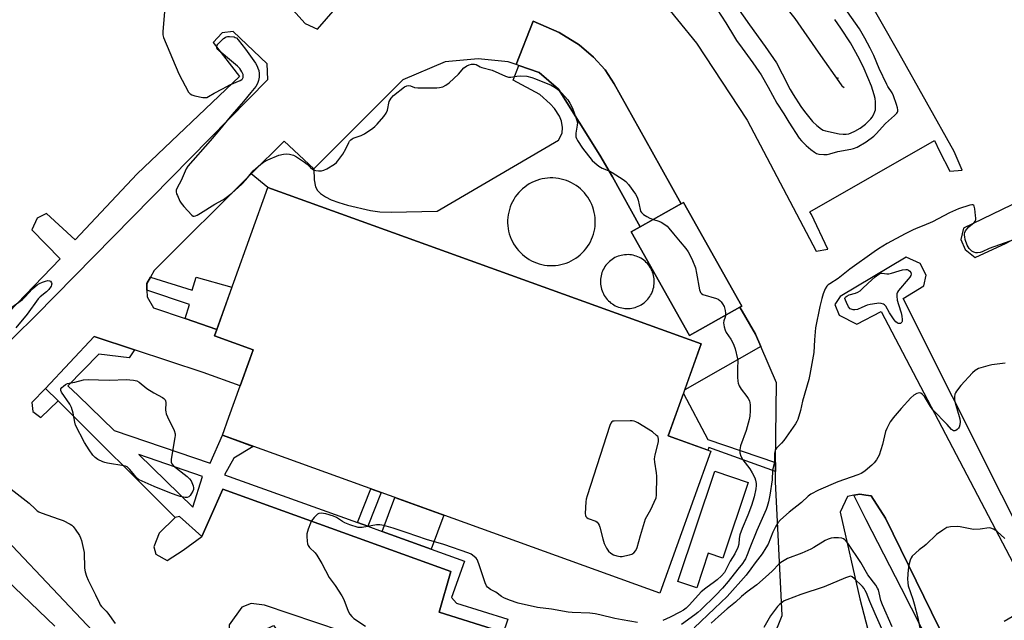
# Model space of a CAD drawing. Units: inches. Extents: x 1255765 to 1261765, y 521453 to 525454.
# Drawn here: x 1260424 to 1260850, y 523005 to 523265 of the extents above; entities that cross this region are included whole.
import ezdxf

# ---------------------------------------------------------------- set-up
doc = ezdxf.new("R2010")
doc.units = ezdxf.units.IN
doc.header["$MEASUREMENT"] = 0
for name, color, linetype in [('BLDG-Footprint', 5, 'Continuous'), ('CULTRL-Pad', 6, 'Continuous'), ('ELEV-Spot Elevation', 7, 'Continuous'), ('HYDRO-Single Line Stream', 4, 'Continuous'), ('TRANS-Non Street Sidewalk', 7, 'Continuous'), ('TRANS-Parking Lot', 4, 'Continuous'), ('TRANS-Street Sidewalk', 7, 'Continuous'), ('Undefined', 1, 'Continuous')]:
    doc.layers.add(name, color=color, linetype=linetype)

msp = doc.modelspace()

# ---------------------------------------------------------------- linework, layer by layer
at = {"layer": 'BLDG-Footprint'}
for points, elevation in [([(1260723.36, 523078.05), (1260701.25, 523016.69), (1260511.9, 523084.93), (1260514.72, 523092.77), (1260519.63, 523106.38), (1260523.77, 523117.86), (1260525.23, 523121.93), (1260508.44, 523127.98), (1260509.45, 523130.78), (1260531.57, 523192.16), (1260719.16, 523124.55), (1260704.81, 523084.73)], 441.5), ([(1260735.79, 523140.32), (1260714.13, 523128.11), (1260688.89, 523172.92), (1260692.75, 523175.09), (1260709.66, 523184.62), (1260711.42, 523185.61), (1260736.66, 523140.81)], 440.15)]:
    msp.add_lwpolyline(points, close=True, dxfattribs=dict(at, elevation=elevation))
at = {"layer": 'CULTRL-Pad'}
msp.add_lwpolyline([(1260739.46, 523064.57), (1260728.52, 523031.76), (1260722.18, 523033.88), (1260717.18, 523018.9), (1260709.04, 523021.62), (1260724.99, 523069.4)], close=True, dxfattribs=at)
at = {"layer": 'ELEV-Spot Elevation'}
msp.add_point((1260778.22, 523239.5, 434.15), dxfattribs=at)
at = {"layer": 'HYDRO-Single Line Stream'}
msp.add_lwpolyline([(1260608.01, 523335.94), (1260609.81, 523336.29), (1260631.34, 523337.42), (1260641.62, 523337.17), (1260653.22, 523335.57), (1260673.02, 523330.76), (1260684.99, 523327.31), (1260692.28, 523324.32), (1260708.07, 523314.74), (1260723.09, 523304.62), (1260728.77, 523299.73), (1260736.12, 523292.44), (1260748.48, 523279.26), (1260759.7, 523265.28), (1260769.76, 523250.67), (1260779.68, 523236.6), (1260780.03, 523236.18), (1260780.44, 523235.8), (1260780.98, 523235.43)], dxfattribs=at)
at = {"layer": 'TRANS-Non Street Sidewalk'}
for points in [[(1260509.45, 523130.77), (1260495.73, 523135.44), (1260497.69, 523141.6), (1260479.23, 523147.73), (1260479.15, 523150.57), (1260480.78, 523153.4), (1260498.79, 523147.73), (1260500.5, 523153.37), (1260516.01, 523148.97)], [(1260751.31, 523073.15), (1260751.27, 523069.32), (1260722.5, 523079.59), (1260721.94, 523078.56), (1260704.81, 523084.73), (1260711.41, 523103.05), (1260721.98, 523083.19)], [(1260574.83, 523045.58), (1260570.4, 523047.17), (1260576.12, 523061.78), (1260580.55, 523060.19)], [(1260602.29, 523035.71), (1260581.09, 523043.33), (1260586.51, 523058.04), (1260607.7, 523050.4)]]:
    msp.add_lwpolyline(points, close=True, dxfattribs=at)
for points in [[(1260692.75, 523175.09, 0), (1260688.89, 523172.92, 0), (1260714.13, 523128.11, 0), (1260735.79, 523140.32, 0), (1260742.66, 523128.67, 0), (1260744.95, 523123.34, 0), (1260711.99, 523104.64, 0), (1260719.16, 523124.55, 0), (1260531.57, 523192.16, 0), (1260524.41, 523198.03, 0), (1260538.67, 523212.22, 0), (1260551.48, 523200.22, 0), (1260551.67, 523195.43, 0), (1260552.17, 523192.46, 0), (1260552.99, 523190.93, 0), (1260554.35, 523189.54, 0), (1260556.46, 523188.12, 0), (1260559.02, 523186.86, 0), (1260562.26, 523185.64, 0), (1260566.06, 523184.5, 0), (1260576.02, 523182.23, 0), (1260579.99, 523181.66, 0), (1260584.97, 523181.43, 0), (1260604.8, 523181.95, 0), (1260657.39, 523212.59, 0), (1260658.99, 523215.7, 0), (1260659.13, 523218.08, 0), (1260658.69, 523220.87, 0), (1260657.74, 523223.08, 0), (1260655.68, 523226.36, 0), (1260653.83, 523228.39, 0), (1260649.27, 523232.37, 0), (1260637.81, 523238.65, 0), (1260640.19, 523245, 0), (1260649.01, 523241.98, 0), (1260657.42, 523234.76, 0), (1260675.32, 523206.21, 0), (1260680.71, 523196.84, 0)], [(1260635.82, 523181.53, 0), (1260635.59, 523180.36, 0), (1260635.44, 523179.18, 0), (1260635.36, 523177.99, 0), (1260635.36, 523176.8, 0), (1260635.43, 523175.61, 0), (1260635.57, 523174.43, 0), (1260635.79, 523173.26, 0), (1260636.08, 523172.1, 0), (1260636.45, 523170.97, 0), (1260636.88, 523169.86, 0), (1260637.39, 523168.78, 0), (1260637.96, 523167.74, 0), (1260638.59, 523166.73, 0), (1260639.29, 523165.76, 0), (1260640.05, 523164.84, 0), (1260640.86, 523163.97, 0), (1260641.73, 523163.15, 0), (1260642.64, 523162.39, 0), (1260643.6, 523161.68, 0), (1260644.61, 523161.04, 0), (1260645.65, 523160.47, 0), (1260646.72, 523159.95, 0), (1260647.83, 523159.51, 0), (1260648.96, 523159.14, 0), (1260650.12, 523158.84, 0), (1260651.29, 523158.61, 0), (1260652.47, 523158.46, 0), (1260653.66, 523158.38, 0), (1260654.85, 523158.38, 0), (1260656.04, 523158.45, 0), (1260657.22, 523158.59, 0), (1260658.39, 523158.81, 0), (1260659.55, 523159.1, 0), (1260660.68, 523159.47, 0), (1260661.79, 523159.9, 0), (1260662.87, 523160.41, 0), (1260663.92, 523160.98, 0), (1260664.92, 523161.61, 0), (1260665.89, 523162.31, 0), (1260666.81, 523163.07, 0), (1260667.68, 523163.88, 0), (1260668.5, 523164.75, 0), (1260669.26, 523165.66, 0), (1260669.97, 523166.62, 0), (1260670.61, 523167.63, 0), (1260671.19, 523168.67, 0), (1260671.7, 523169.75, 0), (1260672.14, 523170.85, 0), (1260672.51, 523171.98, 0), (1260672.81, 523173.14, 0), (1260673.04, 523174.31, 0), (1260673.19, 523175.49, 0), (1260673.27, 523176.68, 0), (1260673.27, 523177.87, 0), (1260673.2, 523179.06, 0), (1260673.06, 523180.24, 0), (1260672.84, 523181.41, 0), (1260672.55, 523182.57, 0), (1260672.18, 523183.7, 0), (1260671.75, 523184.81, 0), (1260671.24, 523185.89, 0), (1260670.67, 523186.94, 0), (1260670.04, 523187.94, 0), (1260669.34, 523188.91, 0), (1260668.58, 523189.83, 0), (1260667.77, 523190.7, 0), (1260666.91, 523191.52, 0), (1260665.99, 523192.28, 0), (1260665.03, 523192.99, 0), (1260664.02, 523193.63, 0), (1260662.98, 523194.21, 0), (1260661.91, 523194.72, 0), (1260660.8, 523195.16, 0), (1260659.67, 523195.53, 0), (1260658.51, 523195.83, 0), (1260657.34, 523196.06, 0), (1260656.16, 523196.21, 0), (1260654.97, 523196.29, 0), (1260653.78, 523196.3, 0), (1260652.59, 523196.22, 0), (1260651.41, 523196.08, 0), (1260650.24, 523195.86, 0), (1260649.08, 523195.57, 0), (1260647.95, 523195.2, 0), (1260646.84, 523194.77, 0), (1260645.76, 523194.26, 0), (1260644.72, 523193.69, 0), (1260643.71, 523193.06, 0), (1260642.74, 523192.36, 0), (1260641.82, 523191.6, 0), (1260640.95, 523190.79, 0), (1260640.13, 523189.93, 0), (1260639.37, 523189.01, 0), (1260638.66, 523188.05, 0), (1260638.02, 523187.04, 0), (1260637.45, 523186, 0), (1260636.93, 523184.93, 0), (1260636.49, 523183.82, 0), (1260636.12, 523182.69, 0)], [(1260677.92, 523158.53, 0), (1260677.49, 523157.93, 0), (1260677.1, 523157.31, 0), (1260676.75, 523156.67, 0), (1260676.44, 523156, 0), (1260676.18, 523155.32, 0), (1260675.96, 523154.62, 0), (1260675.78, 523153.91, 0), (1260675.65, 523153.19, 0), (1260675.56, 523152.46, 0), (1260675.52, 523151.73, 0), (1260675.52, 523151, 0), (1260675.57, 523150.27, 0), (1260675.67, 523149.54, 0), (1260675.81, 523148.83, 0), (1260676, 523148.12, 0), (1260676.23, 523147.42, 0), (1260676.51, 523146.74, 0), (1260676.82, 523146.08, 0), (1260677.18, 523145.44, 0), (1260677.57, 523144.83, 0), (1260678.01, 523144.24, 0), (1260678.48, 523143.68, 0), (1260678.98, 523143.15, 0), (1260679.52, 523142.65, 0), (1260680.09, 523142.18, 0), (1260680.68, 523141.76, 0), (1260681.31, 523141.37, 0), (1260681.95, 523141.02, 0), (1260682.61, 523140.71, 0), (1260683.3, 523140.45, 0), (1260683.99, 523140.23, 0), (1260684.71, 523140.05, 0), (1260685.43, 523139.92, 0), (1260686.15, 523139.83, 0), (1260686.89, 523139.79, 0), (1260687.62, 523139.79, 0), (1260688.35, 523139.84, 0), (1260689.07, 523139.94, 0), (1260689.79, 523140.08, 0), (1260690.5, 523140.27, 0), (1260691.2, 523140.5, 0), (1260691.87, 523140.77, 0), (1260692.54, 523141.09, 0), (1260693.18, 523141.45, 0), (1260693.79, 523141.84, 0), (1260694.38, 523142.28, 0), (1260694.94, 523142.75, 0), (1260695.47, 523143.25, 0), (1260695.97, 523143.79, 0), (1260696.43, 523144.36, 0), (1260696.86, 523144.95, 0), (1260697.25, 523145.57, 0), (1260697.6, 523146.22, 0), (1260697.9, 523146.88, 0), (1260698.17, 523147.57, 0), (1260698.39, 523148.26, 0), (1260698.57, 523148.98, 0), (1260698.7, 523149.69, 0), (1260698.79, 523150.42, 0), (1260698.83, 523151.15, 0), (1260698.82, 523151.89, 0), (1260698.77, 523152.62, 0), (1260698.68, 523153.34, 0), (1260698.54, 523154.06, 0), (1260698.35, 523154.77, 0), (1260698.12, 523155.47, 0), (1260697.84, 523156.14, 0), (1260697.53, 523156.8, 0), (1260697.17, 523157.44, 0), (1260696.77, 523158.06, 0), (1260696.34, 523158.65, 0), (1260695.87, 523159.21, 0), (1260695.36, 523159.74, 0), (1260694.83, 523160.24, 0), (1260694.26, 523160.7, 0), (1260693.66, 523161.13, 0), (1260693.04, 523161.52, 0), (1260692.4, 523161.87, 0), (1260691.73, 523162.17, 0), (1260691.05, 523162.44, 0), (1260690.35, 523162.66, 0), (1260689.64, 523162.84, 0), (1260688.92, 523162.97, 0), (1260688.19, 523163.06, 0), (1260687.46, 523163.1, 0), (1260686.73, 523163.09, 0), (1260686, 523163.04, 0), (1260685.27, 523162.95, 0), (1260684.56, 523162.8, 0), (1260683.85, 523162.62, 0), (1260683.15, 523162.39, 0), (1260682.47, 523162.11, 0), (1260681.81, 523161.8, 0), (1260681.17, 523161.44, 0), (1260680.56, 523161.04, 0), (1260679.97, 523160.61, 0), (1260679.41, 523160.14, 0), (1260678.88, 523159.63, 0), (1260678.38, 523159.1, 0)]]:
    msp.add_polyline3d(points, close=True, dxfattribs=at)
at = {"layer": 'TRANS-Parking Lot'}
msp.add_lwpolyline([(1260710.41, 523185.04), (1260709.66, 523184.62), (1260692.75, 523175.09), (1260680.71, 523196.84), (1260675.32, 523206.21), (1260657.42, 523234.76), (1260649.01, 523241.98), (1260640.19, 523245), (1260639, 523245.41), (1260646.42, 523264.13), (1260657.59, 523259.18), (1260666.28, 523253.88), (1260672.5, 523248.58), (1260677.51, 523243.07), (1260681.47, 523237.06), (1260697.94, 523207.59)], close=True, dxfattribs=at)
for points in [[(1260700.6, 523275.01, 0), (1260717.12, 523254.62, 0), (1260738.98, 523221.26, 0), (1260768.95, 523164.64, 0), (1260773.99, 523165.53, 0), (1260766.82, 523180.49, 0), (1260766.12, 523181.7, 0), (1260820.11, 523212.43, 0), (1260822.26, 523207.93, 0), (1260826.7, 523199.28, 0), (1260832.15, 523199.72, 0), (1260828.56, 523207.74, 0), (1260804.61, 523250.39, 0), (1260780.52, 523292.86, 0)], [(1260538.4, 523273.64, 0), (1260547.78, 523263.08, 0), (1260553.09, 523260.64, 0), (1260560.86, 523269.63, 0)], [(1260750.31, 522997.26, 0), (1260754.21, 523006.97, 0), (1260751.22, 523064.89, 0), (1260751.27, 523069.32, 0), (1260751.31, 523073.15, 0), (1260751.67, 523107.67, 0), (1260744.95, 523123.34, 0), (1260742.66, 523128.67, 0), (1260735.79, 523140.32, 0), (1260736.66, 523140.81, 0), (1260711.42, 523185.61, 0), (1260710.41, 523185.04, 0), (1260697.94, 523207.59, 0), (1260681.47, 523237.06, 0), (1260677.51, 523243.07, 0), (1260672.5, 523248.58, 0), (1260666.28, 523253.88, 0), (1260657.59, 523259.18, 0), (1260646.42, 523264.13, 0), (1260639, 523245.41, 0), (1260635.52, 523246.6, 0), (1260622.55, 523247.89, 0), (1260608.32, 523246.57, 0), (1260589.97, 523238.68, 0), (1260551.48, 523200.22, 0), (1260538.67, 523212.22, 0), (1260524.41, 523198.03, 0), (1260482.4, 523156.23, 0), (1260480.78, 523153.4, 0), (1260479.15, 523150.57, 0), (1260479.23, 523147.73, 0), (1260479.32, 523144.89, 0), (1260482.01, 523140.11, 0), (1260495.73, 523135.44, 0), (1260509.45, 523130.77, 0), (1260508.44, 523127.98, 0), (1260525.23, 523121.93, 0), (1260523.77, 523117.86, 0), (1260519.63, 523106.38, 0), (1260503.57, 523112.15, 0), (1260473.85, 523121.91, 0), (1260456.36, 523127.65, 0), (1260435.28, 523105.25, 0), (1260429.46, 523099.06, 0), (1260429.91, 523095.19, 0), (1260433.32, 523092.66, 0), (1260440.86, 523099.85, 0), (1260491.41, 523049.4, 0), (1260484.6, 523042.66, 0), (1260482.24, 523036.63, 0), (1260483.09, 523033.57, 0), (1260487.95, 523030.77, 0), (1260494.89, 523035.17, 0), (1260502.97, 523041.18, 0), (1260506.44, 523048.97, 0), (1260512.06, 523061.61, 0), (1260610.78, 523026.01, 0), (1260605.66, 523008.37, 0), (1260628.65, 523001.2, 0)], [(1260948.78, 522858.42, 0), (1260876.19, 523006.54, 0), (1260885.93, 523012.28, 0), (1260887.28, 523014.35, 0), (1260886.08, 523019.66, 0), (1260881.94, 523022.1, 0), (1260870.54, 523016.45, 0), (1260806.5, 523144.2, 0), (1260815.52, 523149.59, 0), (1260816.56, 523154.27, 0), (1260813.87, 523159.32, 0), (1260807.84, 523162.03, 0), (1260779.31, 523144.98, 0), (1260776.96, 523141.56, 0), (1260778.84, 523136.97, 0), (1260786.44, 523132.99, 0), (1260796.99, 523138.46, 0), (1260863.41, 523011.97, 0), (1260850.29, 523004.34, 0)], [(1260458.3, 522997.6, 0), (1260400.87, 523058.15, 0), (1260409.77, 523070.2, 0), (1260410.68, 523072, 0), (1260408.74, 523074.43, 0), (1260402.94, 523075.34, 0), (1260377.35, 523049.46, 0), (1260374.96, 523045.14, 0), (1260375.58, 523041.54, 0), (1260379.72, 523039.19, 0), (1260392.31, 523051.41, 0), (1260407.85, 523032.47, 0), (1260439.39, 523002.32, 0)], [(1260848.87, 522947.07, 0), (1260798.97, 523049.12, 0), (1260792.73, 523058.68, 0), (1260790.32, 523059.03, 0), (1260787.77, 523059.41, 0), (1260785.17, 523058.97, 0), (1260782.46, 523058.52, 0), (1260779.34, 523051.68, 0), (1260787.82, 523014.2, 0), (1260803.58, 522953.92, 0)]]:
    msp.add_polyline3d(points, dxfattribs=at)
for points in [[(1260407.48, 523118.38, 0), (1260412.3, 523118.37, 0), (1260431.16, 523136.71, 0), (1260531.57, 523238.89, 0), (1260531.31, 523245.74, 0), (1260516.57, 523259.73, 0), (1260511.8, 523259.02, 0), (1260507.87, 523254.88, 0), (1260519.23, 523240.18, 0), (1260475.02, 523198.03, 0), (1260448.21, 523169.54, 0), (1260435.71, 523180.92, 0), (1260431.79, 523178.85, 0), (1260429.49, 523173.81, 0), (1260441.71, 523161.27, 0), (1260411.7, 523130.26, 0), (1260399.97, 523140.37, 0), (1260395.28, 523140.38, 0), (1260392.53, 523135.35, 0)], [(1260833.34, 523165.31, 0), (1260837.7, 523161.88, 0), (1260851.09, 523168.07, 0), (1260863.21, 523174.52, 0), (1260863.99, 523178.49, 0), (1260862.92, 523183.62, 0), (1260857.43, 523186.6, 0), (1260832.68, 523174.5, 0), (1260831.55, 523169.73, 0)], [(1260515.04, 522999.1, 0), (1260519.98, 522995.85, 0), (1260533.96, 523002.57, 0), (1260565.39, 522961.08, 0), (1260554.93, 522952.37, 0), (1260553.44, 522950.75, 0), (1260552.12, 522947.15, 0), (1260554.77, 522944.8, 0), (1260560.09, 522944.34, 0), (1260564.15, 522947.12, 0), (1260575.54, 522970.78, 0), (1260577.18, 522977.72, 0), (1260576.7, 522983.93, 0), (1260570.05, 522994.39, 0), (1260563.45, 523000.17, 0), (1260530.1, 523011.5, 0), (1260524.34, 523012.14, 0), (1260520.24, 523010.53, 0), (1260514.77, 523002.88, 0)]]:
    msp.add_polyline3d(points, close=True, dxfattribs=at)
at = {"layer": 'TRANS-Street Sidewalk'}
for points in [[(1260628.65, 523001.2, 0), (1260605.66, 523008.37, 0), (1260610.78, 523026.01, 0), (1260512.06, 523061.61, 0), (1260506.44, 523048.97, 0), (1260502.97, 523041.18, 0), (1260493.4, 523049.85, 0), (1260491.41, 523049.4, 0), (1260440.86, 523099.85, 0), (1260435.28, 523105.25, 0), (1260456.36, 523127.65, 0), (1260473.85, 523121.91, 0), (1260471.53, 523118.5, 0), (1260458.39, 523120.08, 0), (1260444.99, 523106.39, 0), (1260449.43, 523102.19, 0), (1260465.02, 523087.03, 0), (1260506.59, 523072.82, 0), (1260511.9, 523084.93, 0), (1260525.23, 523080.12, 0), (1260516.9, 523075.11, 0), (1260512.77, 523067.89, 0), (1260570.4, 523047.17, 0), (1260574.83, 523045.58, 0), (1260581.09, 523043.33, 0), (1260602.29, 523035.71, 0), (1260616.73, 523030.51, 0), (1260611.09, 523014.82, 0), (1260613.25, 523012.28, 0), (1260635.48, 523005.36, 0), (1260602.77, 522909.63, 0)], [(1260835.74, 522959.96, 0), (1260805.82, 523018.7, 0), (1260790.6, 523048.39, 0), (1260785.17, 523058.97, 0), (1260787.77, 523059.41, 0), (1260790.32, 523059.03, 0), (1260792.73, 523058.68, 0), (1260798.97, 523049.12, 0), (1260848.87, 522947.07, 0)]]:
    msp.add_polyline3d(points, dxfattribs=at)
msp.add_polyline3d([(1260475.7, 523076.63, 0), (1260499.17, 523053.79, 0), (1260503.29, 523067.1, 0)], close=True, dxfattribs=at)
at = {"layer": 'Undefined'}
for points, elevation in [([(1260728.08, 523279.68), (1260740, 523262.54), (1260746.87, 523253.11), (1260751.66, 523246.06), (1260754.18, 523241.35), (1260757.59, 523234.61), (1260758.89, 523232.36), (1260762.25, 523227.27), (1260763.83, 523225.04), (1260767.33, 523220.79), (1260769.11, 523218.94), (1260771.16, 523217.35), (1260771.89, 523216.97), (1260772.91, 523216.62), (1260778.86, 523215.34), (1260780.52, 523215.2), (1260781.89, 523215.24), (1260782.98, 523215.44), (1260784.05, 523215.79), (1260785.64, 523216.58), (1260787.96, 523217.9), (1260790.27, 523219.6), (1260791.4, 523220.67), (1260792.56, 523221.94), (1260793.08, 523222.64), (1260793.82, 523223.92), (1260794.31, 523224.98), (1260794.53, 523225.8), (1260794.61, 523227.2), (1260794.55, 523229.18), (1260794.38, 523230.6), (1260794.01, 523232.31), (1260792.79, 523235.98), (1260789.7, 523243.55), (1260787.67, 523247.73), (1260783.71, 523254.75), (1260779.53, 523261.16), (1260776.98, 523264.9)], 436), ([(1260486.97, 523269.95), (1260486.05, 523259.7), (1260486.16, 523258.25), (1260486.46, 523257.13), (1260493.09, 523241.34), (1260497.17, 523233.47), (1260497.88, 523232.63), (1260498.61, 523232.26), (1260500.01, 523231.89), (1260503.5, 523231.16), (1260504.35, 523231.06), (1260505.16, 523231.16), (1260505.91, 523231.51), (1260508.29, 523232.98), (1260511.99, 523234.85), (1260515.18, 523236.65), (1260519.58, 523238.44), (1260520.27, 523238.87), (1260520.61, 523239.25), (1260520.83, 523239.72), (1260520.94, 523240.22), (1260520.87, 523241.01), (1260520.33, 523242.28), (1260519.4, 523243.58), (1260518.37, 523244.63), (1260515.9, 523246.81), (1260510.47, 523251.27), (1260509.89, 523251.88), (1260509.52, 523252.56), (1260509.46, 523253.27), (1260509.65, 523253.72), (1260509.96, 523254.15), (1260512.43, 523256.59), (1260513.09, 523257.1), (1260513.57, 523257.35), (1260514.1, 523257.47), (1260514.95, 523257.51), (1260516.96, 523257.3), (1260517.49, 523257.13), (1260517.98, 523256.85), (1260518.78, 523256.12), (1260521.96, 523251.99), (1260526.27, 523245.89), (1260526.95, 523244.64), (1260527.28, 523243.85), (1260527.61, 523242.72), (1260527.8, 523241.56), (1260527.77, 523239.88), (1260527.54, 523238.49), (1260527.1, 523237.13), (1260526.38, 523235.92), (1260524.17, 523233.33), (1260521, 523229.39), (1260515.93, 523223.61), (1260509.94, 523216.21), (1260506.66, 523212.29), (1260496.94, 523201.45), (1260496.17, 523200.26), (1260494.04, 523195.23), (1260492.29, 523192.07), (1260491.92, 523191.04), (1260491.88, 523190.25), (1260492.1, 523189.46), (1260492.42, 523188.67), (1260493.53, 523186.31), (1260494.1, 523185.31), (1260495.21, 523183.94), (1260498.62, 523180.25), (1260499.25, 523179.82), (1260499.71, 523179.74), (1260500.19, 523179.84), (1260500.94, 523180.17), (1260502.44, 523181.03), (1260508.58, 523184.98), (1260512.04, 523186.83), (1260512.99, 523187.45), (1260515.91, 523189.69), (1260520.29, 523193.57), (1260522, 523195.42), (1260525.19, 523199.34), (1260528.55, 523202.3), (1260529.75, 523203.13), (1260531.51, 523204.06), (1260536.33, 523206.09), (1260538.35, 523206.6), (1260539.82, 523206.75), (1260540.96, 523206.59), (1260542.63, 523206.08), (1260543.92, 523205.41), (1260547.38, 523203.17), (1260548.56, 523202.29), (1260550.04, 523200.88), (1260550.95, 523200.13), (1260551.66, 523199.7), (1260552.36, 523199.45), (1260553.44, 523199.31), (1260554.84, 523199.37), (1260555.84, 523199.63), (1260557.05, 523200.19), (1260560.47, 523202.3), (1260561.35, 523203.01), (1260561.91, 523203.63), (1260563.99, 523206.63), (1260565.26, 523208.85), (1260566.58, 523211.57), (1260566.97, 523212.2), (1260567.44, 523212.74), (1260568.02, 523213.19), (1260568.5, 523213.44), (1260571.95, 523214.68), (1260573.37, 523215.36), (1260576.96, 523217.88), (1260577.83, 523218.6), (1260578.84, 523219.59), (1260581.8, 523222.89), (1260582.8, 523224.31), (1260583.33, 523225.64), (1260584.11, 523229.32), (1260584.46, 523230.08), (1260584.94, 523230.81), (1260586.02, 523231.94), (1260590.73, 523235.67), (1260591.72, 523236.18), (1260592.52, 523236.29), (1260593.29, 523236.14), (1260595.04, 523235.47), (1260596.48, 523235.29), (1260604.76, 523235.29), (1260605.93, 523235.39), (1260607.37, 523235.75), (1260608.66, 523236.38), (1260610.02, 523237.45), (1260614.05, 523241.18), (1260616.44, 523243.87), (1260617.06, 523244.42), (1260617.75, 523244.84), (1260618.74, 523245.28), (1260619.67, 523245.51), (1260620.51, 523245.59), (1260621.04, 523245.54), (1260621.8, 523245.34), (1260623.5, 523244.42), (1260624.19, 523244.14), (1260628.64, 523242.96), (1260634.37, 523240.4), (1260635.75, 523239.92), (1260636.72, 523239.87), (1260639.38, 523240.38), (1260641.1, 523240.46), (1260643.72, 523240.29), (1260645.84, 523239.79), (1260647.46, 523239.18), (1260654.18, 523236.38), (1260655.9, 523235.42), (1260657.5, 523234.27), (1260658.76, 523233.01), (1260661.36, 523230.16), (1260662.34, 523228.66), (1260663.43, 523226.54), (1260665.2, 523221.58), (1260665.55, 523220.19), (1260665.5, 523219.09), (1260664.89, 523215.73), (1260664.82, 523214.89), (1260664.88, 523214.08), (1260665.16, 523213.3), (1260665.57, 523212.55), (1260667.77, 523209.14), (1260671.96, 523203.89), (1260673.03, 523202.89), (1260674.85, 523201.4), (1260675.56, 523200.89), (1260676.32, 523200.48), (1260679.53, 523199.22), (1260680.58, 523198.7), (1260685.4, 523195.68), (1260686.57, 523194.78), (1260687.7, 523193.41), (1260690.65, 523189.25), (1260691.43, 523188), (1260691.87, 523186.64), (1260692.65, 523182.69), (1260692.93, 523181.94), (1260693.31, 523181.29), (1260694.11, 523180.52), (1260695.6, 523179.55), (1260696.91, 523178.85), (1260698.44, 523178.3)], 440), ([(1260724.13, 523272.04), (1260729.78, 523263.4), (1260733.53, 523257.19), (1260734.45, 523255.78), (1260736.84, 523252.38), (1260741.52, 523246.1), (1260744.13, 523242.33), (1260745.07, 523240.87), (1260748.14, 523235.55), (1260751.81, 523228.71), (1260754.92, 523224.03), (1260757.12, 523220.38), (1260761.55, 523213.47), (1260762.49, 523212.33), (1260764.58, 523210.31), (1260766.53, 523208.62), (1260768.1, 523207.4), (1260769, 523206.89), (1260770, 523206.62), (1260772.27, 523206.46), (1260773.69, 523206.51), (1260774.8, 523206.73), (1260778.32, 523207.71), (1260783.96, 523208.74), (1260785.04, 523209.06), (1260786.58, 523209.66), (1260790.58, 523211.92), (1260793.84, 523214.4), (1260794.91, 523215.4), (1260798.91, 523219.84), (1260802.8, 523223.31), (1260803.78, 523224.33), (1260804.04, 523224.77), (1260804.19, 523225.24), (1260804.22, 523225.78), (1260804.1, 523226.62), (1260803.71, 523228.01), (1260802.39, 523231.83), (1260801.78, 523233.08), (1260799.94, 523235.81), (1260799.44, 523236.71), (1260796.22, 523243.59), (1260793.85, 523249.27), (1260792.3, 523252.45), (1260789.98, 523256.81), (1260787.71, 523260.77), (1260782.5, 523268.12)], 438), ([(1260852.76, 523168.99), (1260843.8, 523165.83), (1260840.67, 523164.39), (1260839.86, 523164.1), (1260838.74, 523163.9), (1260837.93, 523163.95), (1260837.16, 523164.18), (1260836.21, 523164.66), (1260835.62, 523165.18), (1260835.12, 523165.8), (1260834.3, 523167.24), (1260833.4, 523169.64), (1260833.17, 523170.75), (1260833.08, 523171.59), (1260833.1, 523172.13), (1260833.22, 523172.65), (1260833.58, 523173.37), (1260834.04, 523174.06), (1260834.94, 523175.08), (1260837.24, 523177.02), (1260837.75, 523177.63), (1260837.93, 523178.1), (1260838, 523178.91), (1260837.91, 523180.05), (1260837.58, 523182.96), (1260837.34, 523184.02), (1260837.1, 523184.41), (1260836.69, 523184.65), (1260836.22, 523184.67), (1260835.43, 523184.52), (1260830.49, 523182.87), (1260826.53, 523181.17), (1260819.26, 523177.3), (1260815.47, 523175.66), (1260812.18, 523174.44), (1260810.59, 523173.72), (1260807.47, 523172.15), (1260799.58, 523167.92), (1260795.88, 523165.65), (1260793.93, 523164.34), (1260783.49, 523156.78), (1260778.36, 523152.73), (1260774.79, 523150.51), (1260774.13, 523150.02), (1260773.56, 523149.46), (1260772.82, 523148.27), (1260771.91, 523146.13), (1260771.35, 523144.11), (1260770.52, 523140.63), (1260768.67, 523131.42), (1260768.18, 523126.3), (1260767.82, 523120.73), (1260766.22, 523111.29), (1260765.67, 523109.02), (1260763.01, 523099.68), (1260762.13, 523095.66), (1260760.91, 523091.72), (1260760.57, 523090.91), (1260760, 523089.92), (1260754.86, 523082.67), (1260753.95, 523081.57), (1260751.74, 523079.43), (1260751.41, 523079), (1260751.08, 523078.32), (1260750.86, 523077.09), (1260750.87, 523073.65), (1260750.69, 523072.59), (1260750.04, 523069.88), (1260749.78, 523065.73), (1260748.85, 523059.01), (1260748.25, 523056.1), (1260747.7, 523054.09), (1260747.26, 523052.8), (1260743.19, 523043.68), (1260740.24, 523036.31), (1260739.08, 523033.15), (1260738.35, 523031.54), (1260737.79, 523030.56), (1260736.97, 523029.43), (1260734.92, 523026.99), (1260730.83, 523021.68), (1260728.36, 523018.84), (1260725.45, 523015.73), (1260718.98, 523009.44), (1260717.7, 523008.28), (1260716.33, 523007.22), (1260710.64, 523003.1)], 438), ([(1260698.44, 523178.3), (1260700.74, 523177.57), (1260701.8, 523177.15), (1260703, 523176.44), (1260704.34, 523175.43), (1260705.14, 523174.6), (1260707.12, 523172.06), (1260710.08, 523168.72), (1260712.51, 523165.74), (1260713.46, 523164.32), (1260714.7, 523162.13), (1260715.39, 523160.53), (1260716.61, 523157.33), (1260717.14, 523155.12), (1260718.44, 523147.95), (1260718.66, 523147.14), (1260718.88, 523146.66), (1260719.21, 523146.29), (1260719.9, 523145.91), (1260725.74, 523144.1), (1260726.53, 523143.78), (1260727.22, 523143.33), (1260727.77, 523142.73), (1260728.42, 523141.84), (1260729.09, 523140.62), (1260729.46, 523138.95), (1260729.59, 523137.81), (1260729.61, 523136.83)], 440), ([(1260420.24, 523139.91), (1260425.34, 523143.68), (1260426.6, 523144.85), (1260429.76, 523148.37), (1260430.81, 523149.36), (1260431.72, 523150.04), (1260432.71, 523150.62), (1260433.97, 523151.2), (1260435.3, 523151.66), (1260436.37, 523151.89), (1260437.08, 523151.83), (1260437.48, 523151.58), (1260437.9, 523150.98), (1260438.01, 523150.51), (1260437.94, 523150.02), (1260437.73, 523149.53), (1260436.81, 523148.07), (1260435.8, 523147.05), (1260433.09, 523144.91), (1260432.22, 523144.01), (1260427.38, 523137.39), (1260422.49, 523131.51)], 442), ([(1260729.61, 523136.83), (1260729.5, 523136.1), (1260728.98, 523134.44), (1260728.82, 523133.61), (1260728.89, 523132.76), (1260729.08, 523131.9), (1260729.52, 523130.48), (1260729.97, 523129.4), (1260731.98, 523126.5), (1260732.83, 523125.01), (1260733.31, 523123.98), (1260733.81, 523122.31), (1260734.81, 523118.04), (1260734.94, 523116.91), (1260734.79, 523114.22), (1260734.86, 523110.07), (1260734.96, 523108.3), (1260735.13, 523107.45), (1260735.55, 523106.38), (1260736.37, 523104.86), (1260738.88, 523101.79), (1260739.52, 523100.85), (1260739.97, 523099.78), (1260740.26, 523098.08), (1260740.37, 523096.63), (1260740.37, 523095.47), (1260740.17, 523093.16), (1260739.94, 523091.73), (1260738.56, 523086.99), (1260736.11, 523080.39), (1260735.82, 523078.7), (1260735.79, 523077.85), (1260735.87, 523077.29), (1260736.33, 523075.91), (1260737.12, 523074.32), (1260740.21, 523070.37), (1260741.24, 523068.65), (1260742.28, 523066.58), (1260742.68, 523065.5), (1260742.95, 523064.07), (1260742.97, 523063.21), (1260742.77, 523061.78), (1260742.08, 523058.36), (1260740.96, 523054.63), (1260739.29, 523050.32), (1260736.83, 523044.58), (1260735.92, 523041.87), (1260735.53, 523040.22), (1260735.41, 523037.85), (1260735.01, 523036.36), (1260733.72, 523033.58), (1260731.71, 523030.46), (1260729.98, 523026.99), (1260729.18, 523025.58), (1260727.93, 523024.07), (1260726.1, 523022.34), (1260724.96, 523021.46), (1260721.12, 523018.82), (1260719.14, 523017.19), (1260717.91, 523015.91), (1260713.93, 523011.46), (1260712.56, 523010.16), (1260711.4, 523009.34), (1260709.89, 523008.42), (1260705.75, 523006.28), (1260702.52, 523004.85)], 440), ([(1260850.75, 523116.22), (1260844.89, 523115.4), (1260843.15, 523115.02), (1260839.16, 523113.77), (1260838.36, 523113.42), (1260837.64, 523112.93), (1260836.58, 523111.9), (1260831.49, 523106.42), (1260829.57, 523103.97), (1260829.13, 523103.27), (1260828.93, 523102.78), (1260828.7, 523101.51), (1260828.81, 523100.17), (1260829.37, 523097.99), (1260830.85, 523093.05), (1260831.07, 523092), (1260831.18, 523090.82), (1260831.08, 523089.44), (1260830.78, 523088.41), (1260830.51, 523087.98), (1260829.98, 523087.41), (1260829.39, 523086.97), (1260828.96, 523086.83), (1260828.27, 523086.94), (1260827.83, 523087.17), (1260827.4, 523087.51), (1260825.55, 523089.63), (1260819.44, 523096), (1260818.39, 523097.43), (1260815.75, 523101.74), (1260814.83, 523102.78), (1260814.17, 523103.21), (1260813.45, 523103.28), (1260812.41, 523102.97), (1260811.16, 523102.3), (1260809.87, 523101.1), (1260805.67, 523096.51), (1260802.17, 523092.45), (1260801.44, 523091.52), (1260800.96, 523090.78), (1260799.51, 523087.89), (1260798.94, 523086.54), (1260797.6, 523081.02), (1260796.15, 523076.38), (1260795.07, 523074.35), (1260794.05, 523072.97), (1260792.97, 523072), (1260790.03, 523069.6), (1260789.11, 523068.9), (1260788.36, 523068.45), (1260786.99, 523067.89), (1260778.25, 523064.73), (1260769.88, 523061.16), (1260766.62, 523059.46), (1260765.47, 523058.63), (1260762.59, 523055.81), (1260757.22, 523051.62), (1260753.46, 523048.3), (1260752.24, 523047.05), (1260751.22, 523045.36), (1260750.12, 523043.07), (1260748.06, 523037.9), (1260747.16, 523036.21), (1260745.47, 523033.71), (1260742.52, 523029.76), (1260740.67, 523027.09), (1260738.58, 523024.41), (1260730.31, 523015.21), (1260724.82, 523010.05), (1260716.07, 523001.57)], 436), ([(1260419.22, 523062.58), (1260428.32, 523055.61), (1260430.87, 523053.05), (1260431.71, 523052.29), (1260432.42, 523051.83), (1260433.49, 523051.37), (1260441.29, 523048.69), (1260442.93, 523048.05), (1260445.99, 523046.52), (1260446.69, 523046.07), (1260447.31, 523045.48), (1260448.19, 523044.29), (1260449.99, 523041.56), (1260450.51, 523040.5), (1260450.85, 523039.38), (1260452.01, 523034.19), (1260452.27, 523027.45), (1260452.55, 523025.8), (1260453.03, 523023.92), (1260453.74, 523022.31), (1260457, 523015.97), (1260458.65, 523012.23), (1260459.03, 523011.57), (1260459.54, 523010.92), (1260461.55, 523008.87), (1260462.3, 523007.98), (1260465.55, 523003.5)], 442), ([(1260691.59, 523003.91), (1260684.89, 523005.02), (1260681.76, 523005.7), (1260675.2, 523007.3), (1260673.24, 523007.69), (1260670.9, 523007.93), (1260663.28, 523008.3), (1260661.55, 523008.46), (1260654.28, 523009.68), (1260648.33, 523010.41), (1260639.94, 523012.25), (1260636.12, 523013.56), (1260633.7, 523014.56), (1260632.73, 523015.16), (1260630.18, 523017.04), (1260627.97, 523018.24), (1260626.69, 523019.21), (1260626.19, 523019.83), (1260625.62, 523021.08), (1260622.91, 523029.29), (1260622.16, 523031.13), (1260621.74, 523031.76), (1260620.93, 523032.5), (1260619.54, 523033.44), (1260618.51, 523033.94), (1260607.77, 523037.67), (1260600.26, 523039.87), (1260591.88, 523042.8), (1260585.85, 523044.75), (1260581.73, 523045.93), (1260580.08, 523046.17), (1260578.63, 523046.18), (1260572.35, 523045.05), (1260571.5, 523044.98), (1260570.66, 523045.07), (1260567.02, 523046.23), (1260564.82, 523047.06), (1260563.81, 523047.62), (1260561.23, 523049.31), (1260559.99, 523049.91), (1260556.61, 523050.92), (1260554.68, 523051.25), (1260553.67, 523051.15), (1260552.99, 523050.74), (1260551.57, 523049.33), (1260551.01, 523048.67), (1260550.53, 523047.95), (1260550.04, 523046.87), (1260549.09, 523044.35), (1260548.49, 523042.37), (1260548.44, 523041.21), (1260548.56, 523039.14), (1260548.73, 523037.99), (1260549, 523037.24), (1260549.65, 523036.4), (1260552.09, 523034.01), (1260552.78, 523033.11), (1260555, 523029.43), (1260558.16, 523023.4), (1260560.69, 523019.94), (1260563.64, 523015.49), (1260564.41, 523013.89), (1260566.36, 523008.9), (1260567.04, 523007.6), (1260567.98, 523006.49), (1260568.83, 523005.71), (1260573.87, 523002.41)], 440), ([(1260850.6, 523040.27), (1260847.17, 523043.27), (1260846.32, 523043.94), (1260845.59, 523044.39), (1260844.56, 523044.82), (1260843.74, 523044.91), (1260839.94, 523044.3), (1260836.97, 523044.23), (1260835.51, 523044.44), (1260831.18, 523045.39), (1260830.01, 523045.52), (1260827.1, 523045.36), (1260826.25, 523045.23), (1260825.43, 523044.98), (1260823.66, 523043.93), (1260821, 523042.05), (1260816.55, 523037.75), (1260815.64, 523036.99), (1260813.42, 523035.36), (1260810.46, 523032.6), (1260809.96, 523031.93), (1260809.56, 523030.91), (1260809.05, 523028.7), (1260808.7, 523026.73), (1260808.39, 523022.88), (1260808.52, 523021.16), (1260808.77, 523019.75), (1260810.73, 523014.04), (1260811.32, 523012.06), (1260812.89, 523005.98), (1260813.69, 523001.46)], 434), ([(1260801.78, 523002.12), (1260797.53, 523011.54), (1260796.87, 523013.43), (1260796.23, 523016.73), (1260795.8, 523018.08), (1260795.47, 523018.85), (1260794.67, 523020.08), (1260791.32, 523024.59), (1260788.19, 523029.9), (1260782.63, 523038.23), (1260781.94, 523039.12), (1260781.36, 523039.74), (1260780.68, 523040.19), (1260779.93, 523040.46), (1260778.62, 523040.59), (1260776.47, 523040.57), (1260775.41, 523040.4), (1260774.11, 523040.03), (1260772.83, 523039.45), (1260767.84, 523036.4), (1260766.58, 523035.72), (1260762.7, 523033.94), (1260756.46, 523031.58), (1260754.98, 523030.8), (1260753.58, 523029.9), (1260752.73, 523029.14), (1260750.06, 523026.25), (1260748.32, 523024.66), (1260743.14, 523020.25), (1260739.01, 523017.23), (1260736.64, 523015.17), (1260734.02, 523012.69), (1260730.4, 523009.84), (1260726.65, 523006.54), (1260723.46, 523003.58)], 434), ([(1260800.39, 522994.47), (1260794.44, 523007.63), (1260792.14, 523012.99), (1260790.66, 523016.77), (1260790.17, 523017.78), (1260789.62, 523018.64), (1260788.9, 523019.5), (1260785.39, 523023.01), (1260784.53, 523023.71), (1260784.14, 523023.88), (1260783.72, 523023.92), (1260782.93, 523023.76), (1260781.58, 523023.27), (1260772.37, 523019.4), (1260762.2, 523016.04), (1260756.14, 523013.77), (1260755.08, 523013.27), (1260754.35, 523012.79), (1260752.97, 523011.67), (1260752.16, 523010.82), (1260749.18, 523006.78), (1260746.27, 523001.78)], 432)]:
    msp.add_lwpolyline(points, dxfattribs=dict(at, elevation=elevation))
for points, elevation in [([(1260804.86, 523133.25), (1260804.41, 523133.31), (1260803.98, 523133.56), (1260803.36, 523134.1), (1260802.59, 523134.97), (1260800.64, 523137.92), (1260799.04, 523140.78), (1260798.51, 523141.4), (1260798.09, 523141.67), (1260797.08, 523142), (1260796.06, 523142.09), (1260795.08, 523142.02), (1260792.2, 523141.57), (1260790.92, 523141.22), (1260788.66, 523140.17), (1260786.78, 523139.42), (1260785.69, 523139.17), (1260784.86, 523139.23), (1260784.07, 523139.47), (1260783.61, 523139.73), (1260782.92, 523140.57), (1260781.98, 523142.35), (1260781.53, 523143.37), (1260781.37, 523144.08), (1260781.48, 523144.51), (1260781.78, 523144.88), (1260782.19, 523145.21), (1260783.16, 523145.77), (1260785.96, 523146.47), (1260786.95, 523146.91), (1260787.94, 523147.51), (1260788.86, 523148.26), (1260791.34, 523150.75), (1260794.39, 523153.48), (1260795.53, 523154.39), (1260796.25, 523154.79), (1260797.01, 523155.04), (1260797.52, 523155.11), (1260799.53, 523154.78), (1260800.34, 523154.81), (1260801.46, 523155.08), (1260804.86, 523156.15), (1260806.31, 523156.49), (1260807.75, 523156.66), (1260808.3, 523156.61), (1260808.8, 523156.42), (1260809.45, 523155.97), (1260809.91, 523155.38), (1260810, 523154.73), (1260809.82, 523154.04), (1260809.4, 523153.34), (1260808.7, 523152.46), (1260804.52, 523147.6), (1260804.07, 523146.88), (1260803.84, 523146.2), (1260803.77, 523145.1), (1260804.01, 523143.46), (1260804.48, 523141.56), (1260805.64, 523137.86), (1260805.95, 523136.43), (1260806.15, 523135.01), (1260806.11, 523134.24), (1260805.9, 523133.82), (1260805.32, 523133.38)], 438), ([(1260463.17, 523108.85), (1260470.25, 523109.05), (1260473.43, 523108.75), (1260474.82, 523108.46), (1260475.87, 523107.89), (1260479.17, 523105.22), (1260482.19, 523103.34), (1260485.94, 523101.3), (1260486.58, 523100.81), (1260487.07, 523100.23), (1260487.28, 523099.8), (1260487.41, 523099.11), (1260487.33, 523095.87), (1260487.38, 523095.04), (1260487.55, 523094.22), (1260488.1, 523092.87), (1260490.97, 523087), (1260491.42, 523085.64), (1260491.43, 523084.79), (1260491.33, 523083.92), (1260489.74, 523074.67), (1260489.67, 523073.83), (1260489.72, 523073.29), (1260490, 523072.59), (1260490.68, 523071.76), (1260496.67, 523067.13), (1260497.68, 523066.12), (1260498.32, 523065.17), (1260499.19, 523063), (1260499.37, 523062.16), (1260499.36, 523061.55), (1260499.11, 523060.78), (1260498.42, 523059.56), (1260497.94, 523058.88), (1260497.34, 523058.35), (1260496.61, 523058.07), (1260495.81, 523058.07), (1260493.56, 523058.52), (1260491.89, 523059.02), (1260489.16, 523060.02), (1260482.41, 523062.75), (1260477.11, 523065.03), (1260475.89, 523065.7), (1260474.56, 523066.79), (1260473.79, 523067.64), (1260471.88, 523070.15), (1260471.28, 523070.75), (1260470.61, 523071.26), (1260470.01, 523071.54), (1260469.17, 523071.77), (1260462.13, 523072.87), (1260460.99, 523073.14), (1260460.16, 523073.46), (1260458.03, 523074.5), (1260456.8, 523075.29), (1260455.85, 523076.35), (1260454.17, 523078.69), (1260452.27, 523081.86), (1260448.38, 523089.25), (1260447.96, 523090.56), (1260447.33, 523094.53), (1260446.61, 523096.98), (1260445.8, 523098.44), (1260442.25, 523103.59), (1260441.96, 523104.3), (1260442.02, 523105), (1260442.46, 523105.65), (1260443.09, 523106.23), (1260444.05, 523106.92), (1260444.83, 523107.3), (1260445.62, 523107.53), (1260448.07, 523107.97), (1260451.77, 523108.89), (1260453.84, 523109.08), (1260458.24, 523108.88)], 442), ([(1260688.32, 523091.22), (1260681.45, 523091.11), (1260680.91, 523091.02), (1260680.46, 523090.81), (1260680, 523090.21), (1260679.58, 523089.15), (1260669.77, 523058.77), (1260669.39, 523057.34), (1260669.24, 523056.17), (1260668.94, 523051.13), (1260669, 523050.3), (1260669.16, 523049.81), (1260669.63, 523049.3), (1260670.27, 523048.91), (1260673.49, 523047.76), (1260674.1, 523047.29), (1260674.58, 523046.71), (1260674.96, 523046.01), (1260675.24, 523045.2), (1260676.55, 523040.11), (1260677.13, 523038.16), (1260678.12, 523036.07), (1260679, 523034.73), (1260679.99, 523033.88), (1260681.24, 523033.17), (1260682.62, 523032.74), (1260684.05, 523032.53), (1260684.9, 523032.56), (1260686.04, 523032.75), (1260688.03, 523033.17), (1260689.12, 523033.49), (1260689.61, 523033.73), (1260690.03, 523034.05), (1260690.89, 523035.1), (1260691.43, 523036.39), (1260692.8, 523041.51), (1260695.05, 523048.72), (1260695.53, 523049.77), (1260697.32, 523052.79), (1260698.81, 523055.97), (1260699.57, 523057.85), (1260699.77, 523058.99), (1260699.93, 523067.21), (1260699.79, 523068.66), (1260699.08, 523073.28), (1260698.99, 523074.71), (1260699.26, 523076.42), (1260700.64, 523082.09), (1260700.71, 523083.08), (1260700.49, 523084.12), (1260700.36, 523084.4), (1260699.85, 523084.89), (1260698.05, 523086.44), (1260691.65, 523090.32), (1260690.87, 523090.74), (1260690.06, 523091.06), (1260689.21, 523091.19)], 440)]:
    msp.add_lwpolyline(points, close=True, dxfattribs=dict(at, elevation=elevation))

doc.saveas('drawing.dxf')
